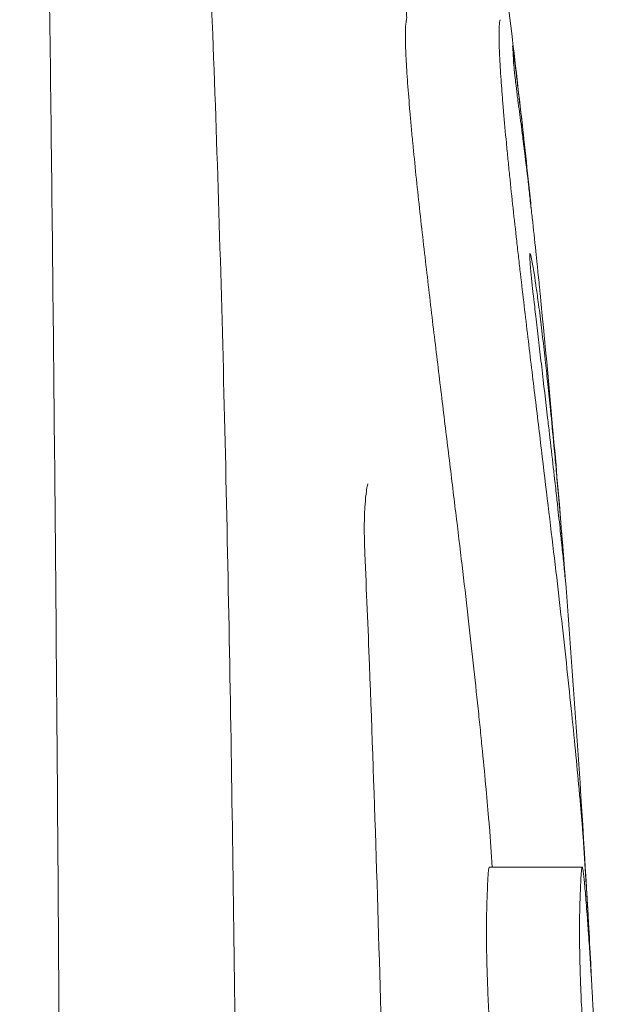
# Model space of a CAD drawing. Units: millimetres. Extents: x 0 to 61575, y 14089 to 31827.
# Drawn here: x 54023 to 54073, y 22910 to 22995 of the extents above; entities that cross this region are included whole.
import ezdxf

# ---------------------------------------------------------------- set-up
doc = ezdxf.new("R2010")
doc.units = ezdxf.units.MM

# ---------------------------------------------------------------- blocks, each defined once
blk = doc.blocks.new('A$C42807122')
at = {"color": 0, "linetype": 'Continuous', "lineweight": 0}
blk.add_line((12932.477, -4134.797), (12940.494, -4134.797), dxfattribs=at)
blk.add_ellipse((12932.55, -4132.621), major_axis=(-0.122, 1.999), ratio=0.011952, start_param=-0.834808, end_param=-0.44593, dxfattribs=at)
at = {"color": 0, "linetype": 'Continuous', "lineweight": 0, "extrusion": (0, 0, -1)}
blk.add_ellipse((12940.565, -4132.621), major_axis=(0.122, -1.999), ratio=0.011816, start_param=-2.69568, end_param=-2.306799, dxfattribs=at)
at = {"color": 0, "linetype": 'Continuous', "lineweight": 0}
for points, knots in [([(12891.992, -3927.437), (12891.996, -3927.577), (12891.996, -3927.583), (12892.011, -3928.134), (12892.022, -3928.549), (12892.052, -3929.663), (12892.07, -3930.362), (12892.114, -3932.043), (12892.14, -3933.032), (12892.198, -3935.298), (12892.232, -3936.584), (12892.304, -3939.45), (12892.344, -3941.039), (12892.43, -3944.512), (12892.476, -3946.404), (12892.574, -3950.493), (12892.627, -3952.702), (12892.738, -3957.429), (12892.796, -3959.955), (12892.916, -3965.314), (12892.978, -3968.157), (12893.107, -3974.149), (12893.173, -3977.308), (12893.309, -3983.943), (12893.379, -3987.429), (12893.52, -3994.701), (12893.592, -3998.497), (12893.735, -4006.367), (12893.807, -4010.45), (12893.951, -4018.923), (12894.025, -4023.325), (12894.171, -4032.413), (12894.244, -4037.108), (12894.387, -4046.763), (12894.457, -4051.731), (12894.591, -4061.904), (12894.656, -4067.115), (12894.78, -4077.743), (12894.839, -4083.164), (12894.952, -4094.19), (12895.005, -4099.8), (12895.108, -4111.217), (12895.158, -4117.031), (12895.251, -4128.823), (12895.295, -4134.807), (12895.375, -4146.897), (12895.41, -4153.007), (12895.472, -4165.308), (12895.498, -4171.502), (12895.541, -4183.93), (12895.557, -4190.168), (12895.581, -4202.647), (12895.589, -4208.893), (12895.594, -4218.472), (12895.595, -4221.806), (12895.595, -4225.14)], [0, 0, 0, 0, 10.681282, 10.681282, 21.534052, 21.534052, 32.507582, 32.507582, 43.68227, 43.68227, 55.111453, 55.111453, 66.849638, 66.849638, 78.888608, 78.888608, 91.331639, 91.331639, 104.183717, 104.183717, 117.460199, 117.460199, 131.186727, 131.186727, 145.423713, 145.423713, 160.133921, 160.133921, 175.260964, 175.260964, 190.951316, 190.951316, 207.14226, 207.14226, 223.798889, 223.798889, 240.861374, 240.861374, 258.255792, 258.255792, 275.951323, 275.951323, 294.028193, 294.028193, 312.420857, 312.420857, 331.031868, 331.031868, 349.768186, 349.768186, 368.544615, 368.544615, 387.290674, 387.290674, 397.291322, 397.291322, 397.291322, 397.291322]), ([(12935.462, -4072.009), (12935.122, -4068.946), (12934.771, -4065.902), (12934.409, -4062.882), (12933.988, -4059.371), (12933.552, -4055.891), (12933.101, -4052.447)], [0, 0, 0, 0, 0.462469, 0.462469, 0.462469, 1, 1, 1, 1]), ([(12908.262, -4053.898), (12908.393, -4056.902), (12908.518, -4059.925), (12908.843, -4068.37), (12909.03, -4073.833), (12909.367, -4084.854), (12909.518, -4090.417), (12909.79, -4101.642), (12909.911, -4107.308), (12910.129, -4118.716), (12910.225, -4124.462), (12910.397, -4136.015), (12910.473, -4141.827), (12910.607, -4153.508), (12910.666, -4159.381), (12910.768, -4171.164), (12910.812, -4177.077), (12910.888, -4188.93), (12910.919, -4194.872), (12910.971, -4206.771), (12910.991, -4212.73), (12911.011, -4220.839), (12911.015, -4222.988), (12911.02, -4225.137)], [0, 0, 0, 0, 10.000801, 10.000801, 27.780903, 27.780903, 45.562689, 45.562689, 63.393625, 63.393625, 81.232305, 81.232305, 99.076391, 99.076391, 116.947736, 116.947736, 134.819882, 134.819882, 152.694479, 152.694479, 170.574334, 170.574334, 177.02142, 177.02142, 177.02142, 177.02142]), ([(12925.346, -4061.7), (12925.353, -4061.678), (12925.357, -4061.626), (12925.356, -4061.462), (12925.351, -4061.353), (12925.333, -4061.086), (12925.32, -4060.929), (12925.287, -4060.585), (12925.268, -4060.395), (12925.223, -4060.005), (12925.199, -4059.801), (12925.147, -4059.4), (12925.12, -4059.199), (12925.065, -4058.824), (12925.037, -4058.645), (12924.985, -4058.328), (12924.959, -4058.187), (12924.936, -4058.071)], [0, 0, 0, 0, 0.000606217, 0.000606217, 0.001212434, 0.001212434, 0.001818651, 0.001818651, 0.002424868, 0.002424868, 0.003031085, 0.003031085, 0.003637302, 0.003637302, 0.004243519, 0.004243519, 0.004849736, 0.004849736, 0.004849736, 0.004849736]), ([(12932.45, -4130.817), (12932.308, -4129.176), (12932.116, -4127.107), (12931.828, -4124.2), (12931.768, -4123.602), (12931.644, -4122.376), (12931.579, -4121.749), (12931.38, -4119.836), (12931.24, -4118.52), (12930.945, -4115.827), (12930.791, -4114.449), (12930.47, -4111.641), (12930.302, -4110.212), (12929.954, -4107.271), (12929.773, -4105.761), (12929.49, -4103.426), (12929.394, -4102.636), (12929.199, -4101.03), (12929.1, -4100.213), (12928.799, -4097.741), (12928.594, -4096.057), (12928.176, -4092.611), (12927.963, -4090.853), (12927.529, -4087.247), (12927.312, -4085.421), (12926.882, -4081.725), (12926.669, -4079.853), (12926.253, -4076.042), (12926.056, -4074.16), (12925.835, -4071.859), (12925.792, -4071.401), (12925.711, -4070.506), (12925.672, -4070.067), (12925.561, -4068.779), (12925.496, -4067.955), (12925.383, -4066.393), (12925.339, -4065.68), (12925.29, -4064.725), (12925.277, -4064.426), (12925.257, -4063.866), (12925.251, -4063.61), (12925.241, -4062.917), (12925.247, -4062.548), (12925.281, -4061.989), (12925.309, -4061.804), (12925.346, -4061.7)], [0, 0, 0, 0, 0.01131955, 0.01131955, 0.01414943, 0.01414943, 0.01697932, 0.01697932, 0.02263909, 0.02263909, 0.02829886, 0.02829886, 0.03395864, 0.03395864, 0.03961841, 0.03961841, 0.0424483, 0.0424483, 0.04527818, 0.04527818, 0.05093795, 0.05093795, 0.05659773, 0.05659773, 0.0622575, 0.0622575, 0.06791727, 0.06791727, 0.07357705, 0.07357705, 0.07499199, 0.07499199, 0.07640693, 0.07640693, 0.07923682, 0.07923682, 0.0820667, 0.0820667, 0.08348165, 0.08348165, 0.08489659, 0.08489659, 0.08772648, 0.08772648, 0.09055636, 0.09055636, 0.09055636, 0.09055636]), ([(12933.417, -4061.7), (12933.381, -4061.804), (12933.353, -4061.988), (12933.328, -4062.402), (12933.323, -4062.563), (12933.317, -4062.936), (12933.318, -4063.147), (12933.328, -4063.842), (12933.348, -4064.392), (12933.396, -4065.35), (12933.416, -4065.694), (12933.46, -4066.41), (12933.486, -4066.784), (12933.541, -4067.558), (12933.571, -4067.958), (12933.636, -4068.786), (12933.672, -4069.214), (12933.782, -4070.516), (12933.864, -4071.412), (12933.995, -4072.791), (12934.041, -4073.258), (12934.134, -4074.198), (12934.182, -4074.668), (12934.327, -4076.08), (12934.427, -4077.022), (12934.632, -4078.909), (12934.736, -4079.854), (12934.895, -4081.272), (12934.949, -4081.746), (12935.056, -4082.686), (12935.11, -4083.153), (12935.378, -4085.475), (12935.592, -4087.292), (12936.018, -4090.866), (12936.229, -4092.623), (12936.646, -4096.09), (12936.849, -4097.771), (12937.44, -4102.67), (12937.812, -4105.753), (12938.332, -4110.175), (12938.499, -4111.615), (12938.82, -4114.445), (12938.974, -4115.829), (12939.412, -4119.872), (12939.675, -4122.425), (12940.016, -4125.906), (12940.122, -4127.008), (12940.264, -4128.542), (12940.309, -4129.035), (12940.392, -4129.966), (12940.431, -4130.406), (12940.466, -4130.817)], [0, 0, 0, 0, 0.00285654, 0.00285654, 0.00428481, 0.00428481, 0.00571308, 0.00571308, 0.00856962, 0.00856962, 0.00999789, 0.00999789, 0.01142616, 0.01142616, 0.01285443, 0.01285443, 0.01428271, 0.01428271, 0.01713925, 0.01713925, 0.01856752, 0.01856752, 0.01999579, 0.01999579, 0.02285233, 0.02285233, 0.02570887, 0.02570887, 0.02713714, 0.02713714, 0.02856541, 0.02856541, 0.03427849, 0.03427849, 0.03999157, 0.03999157, 0.04570465, 0.04570465, 0.05713081, 0.05713081, 0.06284389, 0.06284389, 0.06855698, 0.06855698, 0.07998314, 0.07998314, 0.08569622, 0.08569622, 0.08855276, 0.08855276, 0.0914093, 0.0914093, 0.0914093, 0.0914093]), ([(12934.496, -4064.126), (12934.488, -4064.031), (12934.484, -4063.976), (12934.486, -4063.962), (12934.488, -4063.937), (12934.509, -4064.067), (12934.543, -4064.325), (12934.554, -4064.405), (12934.566, -4064.498), (12934.579, -4064.6)], [0, 0, 0, 0, 0.000706692, 0.000706692, 0.000706692, 0.002043473, 0.002043473, 0.002043473, 0.002459182, 0.002459182, 0.002459182, 0.002459182]), ([(12934.553, -4065.117), (12934.554, -4065.084), (12934.554, -4065.044), (12934.554, -4064.998), (12934.552, -4064.93), (12934.549, -4064.848), (12934.543, -4064.749), (12934.535, -4064.597), (12934.52, -4064.405), (12934.5, -4064.171), (12934.499, -4064.156), (12934.498, -4064.141), (12934.496, -4064.126)], [0, 0, 0, 0, 0.000801635, 0.000801635, 0.000801635, 0.001964939, 0.001964939, 0.001964939, 0.0037578, 0.0037578, 0.0037578, 0.003872221, 0.003872221, 0.003872221, 0.003872221]), ([(12934.75, -4067.102), (12934.719, -4066.84), (12934.691, -4066.583), (12934.665, -4066.342), (12934.643, -4066.143), (12934.624, -4065.959), (12934.608, -4065.796), (12934.592, -4065.638), (12934.579, -4065.503), (12934.57, -4065.394), (12934.558, -4065.247), (12934.552, -4065.152), (12934.553, -4065.117)], [-0.000000001, -0.000000001, -0.000000001, -0.000000001, 0.000779998, 0.000779998, 0.000779998, 0.001423, 0.001423, 0.001423, 0.002045263, 0.002045263, 0.002045263, 0.002886285, 0.002886285, 0.002886285, 0.002886285]), ([(12934.579, -4064.6), (12934.649, -4065.151), (12934.719, -4065.703), (12934.787, -4066.255), (12934.907, -4067.226), (12935.024, -4068.198), (12935.139, -4069.173), (12935.193, -4069.641), (12935.248, -4070.11), (12935.301, -4070.58), (12935.328, -4070.813), (12935.354, -4071.046), (12935.381, -4071.282), (12935.395, -4071.411), (12935.41, -4071.541), (12935.425, -4071.672), (12935.43, -4071.723), (12935.436, -4071.775), (12935.442, -4071.827), (12935.449, -4071.888), (12935.455, -4071.948), (12935.462, -4072.009)], [0, 0, 0, 0, 0.00226364, 0.00226364, 0.00226364, 0.00624992, 0.00624992, 0.00624992, 0.00816329, 0.00816329, 0.00816329, 0.00910913, 0.00910913, 0.00910913, 0.00962432, 0.00962432, 0.00962432, 0.00982767, 0.00982767, 0.00982767, 0.01006734, 0.01006734, 0.01006734, 0.01006734]), ([(12934.944, -4068.649), (12934.924, -4068.505), (12934.901, -4068.336), (12934.876, -4068.144), (12934.836, -4067.831), (12934.793, -4067.47), (12934.75, -4067.102)], [-0.00176878, -0.00176878, -0.00176878, -0.00176878, -0.001096036, -0.001096036, -0.001096036, -0.000000001, -0.000000001, -0.000000001, -0.000000001]), ([(12936.855, -4085.285), (12936.848, -4085.209), (12936.84, -4085.134), (12936.833, -4085.058), (12936.825, -4084.982), (12936.818, -4084.907), (12936.81, -4084.831), (12936.795, -4084.68), (12936.78, -4084.529), (12936.765, -4084.378), (12936.735, -4084.076), (12936.704, -4083.775), (12936.674, -4083.475), (12936.651, -4083.253), (12936.628, -4083.031), (12936.606, -4082.81), (12936.567, -4082.433), (12936.528, -4082.058), (12936.489, -4081.684), (12936.387, -4080.708), (12936.284, -4079.744), (12936.18, -4078.796), (12936.158, -4078.592), (12936.136, -4078.389), (12936.113, -4078.186), (12936.081, -4077.894), (12936.049, -4077.604), (12936.016, -4077.315), (12935.964, -4076.851), (12935.912, -4076.391), (12935.859, -4075.937), (12935.762, -4075.098), (12935.665, -4074.276), (12935.568, -4073.476), (12935.498, -4072.896), (12935.427, -4072.327), (12935.357, -4071.771), (12935.263, -4071.031), (12935.17, -4070.314), (12935.077, -4069.623), (12935.032, -4069.292), (12934.988, -4068.967), (12934.944, -4068.649)], [0, 0, 0, 0, 0.0002676, 0.0002676, 0.0002676, 0.00053542, 0.00053542, 0.00053542, 0.00107167, 0.00107167, 0.00107167, 0.00214639, 0.00214639, 0.00214639, 0.00294306, 0.00294306, 0.00294306, 0.00430239, 0.00430239, 0.00430239, 0.00785534, 0.00785534, 0.00785534, 0.00861946, 0.00861946, 0.00861946, 0.00972013, 0.00972013, 0.00972013, 0.01148845, 0.01148845, 0.01148845, 0.01475387, 0.01475387, 0.01475387, 0.01712272, 0.01712272, 0.01712272, 0.0202694, 0.0202694, 0.0202694, 0.02177646, 0.02177646, 0.02177646, 0.02177646]), ([(12935.462, -4072.009), (12935.607, -4073.31), (12935.747, -4074.619), (12935.956, -4076.639), (12936.028, -4077.343), (12936.098, -4078.051)], [0, 0, 0, 0, 0.005120233, 0.005120233, 0.007841196, 0.007841196, 0.007841196, 0.007841196]), ([(12936.121, -4084.037), (12936.104, -4083.867), (12936.087, -4083.699), (12936.072, -4083.533), (12936.058, -4083.392), (12936.045, -4083.251), (12936.033, -4083.115), (12936.017, -4082.925), (12936.002, -4082.743), (12935.991, -4082.585), (12935.991, -4082.574), (12935.99, -4082.564), (12935.989, -4082.554), (12935.979, -4082.405), (12935.973, -4082.279), (12935.969, -4082.182), (12935.969, -4082.168), (12935.969, -4082.154), (12935.968, -4082.141), (12935.965, -4081.992), (12935.97, -4081.916), (12935.979, -4081.881), (12935.99, -4081.839), (12936.007, -4081.855), (12936.028, -4081.919), (12936.039, -4081.952), (12936.052, -4081.999), (12936.064, -4082.052), (12936.1, -4082.199), (12936.14, -4082.405), (12936.181, -4082.632), (12936.25, -4083.009), (12936.321, -4083.452), (12936.394, -4083.923), (12936.404, -4083.992), (12936.415, -4084.062), (12936.426, -4084.132), (12936.452, -4084.305), (12936.478, -4084.482), (12936.504, -4084.662), (12936.568, -4085.094), (12936.631, -4085.548), (12936.696, -4086.03), (12936.739, -4086.348), (12936.782, -4086.681), (12936.825, -4087.021), (12936.992, -4088.328), (12937.161, -4089.776), (12937.328, -4091.29), (12937.394, -4091.896), (12937.461, -4092.513), (12937.527, -4093.141), (12937.603, -4093.861), (12937.678, -4094.592), (12937.753, -4095.34), (12937.854, -4096.347), (12937.954, -4097.384), (12938.054, -4098.445), (12938.084, -4098.774), (12938.115, -4099.105), (12938.146, -4099.438), (12938.203, -4100.052), (12938.259, -4100.673), (12938.315, -4101.302), (12938.349, -4101.683), (12938.383, -4102.066), (12938.417, -4102.452), (12938.535, -4103.803), (12938.652, -4105.185), (12938.768, -4106.594), (12938.783, -4106.772), (12938.798, -4106.95), (12938.812, -4107.128)], [0, 0, 0, 0, 0.00050659, 0.00050659, 0.00050659, 0.00093761, 0.00093761, 0.00093761, 0.00154244, 0.00154244, 0.00154244, 0.00158234, 0.00158234, 0.00158234, 0.00216844, 0.00216844, 0.00216844, 0.00225323, 0.00225323, 0.00225323, 0.00322732, 0.00322732, 0.00322732, 0.00441139, 0.00441139, 0.00441139, 0.00503316, 0.00503316, 0.00503316, 0.00676581, 0.00676581, 0.00676581, 0.00963941, 0.00963941, 0.00963941, 0.01006092, 0.01006092, 0.01006092, 0.01109725, 0.01109725, 0.01109725, 0.01358573, 0.01358573, 0.01358573, 0.01523163, 0.01523163, 0.01523163, 0.0215572, 0.0215572, 0.0215572, 0.02408976, 0.02408976, 0.02408976, 0.02699581, 0.02699581, 0.02699581, 0.03091094, 0.03091094, 0.03091094, 0.032124, 0.032124, 0.032124, 0.03436, 0.03436, 0.03436, 0.03571521, 0.03571521, 0.03571521, 0.04045936, 0.04045936, 0.04045936, 0.04105688, 0.04105688, 0.04105688, 0.04105688]), ([(12939.02, -4109.862), (12938.998, -4109.63), (12938.972, -4109.371), (12938.943, -4109.084), (12938.921, -4108.864), (12938.897, -4108.627), (12938.871, -4108.375), (12938.823, -4107.904), (12938.768, -4107.378), (12938.708, -4106.8), (12938.682, -4106.559), (12938.656, -4106.308), (12938.629, -4106.051), (12938.557, -4105.372), (12938.479, -4104.655), (12938.397, -4103.907), (12938.39, -4103.844), (12938.383, -4103.782), (12938.376, -4103.719), (12938.356, -4103.531), (12938.335, -4103.342), (12938.314, -4103.15), (12938.255, -4102.617), (12938.193, -4102.068), (12938.13, -4101.503), (12938.087, -4101.116), (12938.042, -4100.721), (12937.997, -4100.318), (12937.891, -4099.387), (12937.78, -4098.408), (12937.665, -4097.401), (12937.613, -4096.953), (12937.561, -4096.499), (12937.508, -4096.038), (12937.345, -4094.634), (12937.173, -4093.169), (12936.995, -4091.647), (12936.914, -4090.961), (12936.832, -4090.261), (12936.749, -4089.55), (12936.67, -4088.883), (12936.591, -4088.208), (12936.511, -4087.519), (12936.447, -4086.97), (12936.382, -4086.412), (12936.317, -4085.836), (12936.3, -4085.689), (12936.283, -4085.541), (12936.267, -4085.392), (12936.228, -4085.048), (12936.19, -4084.699), (12936.153, -4084.343), (12936.142, -4084.241), (12936.132, -4084.14), (12936.121, -4084.037)], [0, 0, 0, 0, 0.00228418, 0.00228418, 0.00228418, 0.00403866, 0.00403866, 0.00403866, 0.00731655, 0.00731655, 0.00731655, 0.00868417, 0.00868417, 0.00868417, 0.01230539, 0.01230539, 0.01230539, 0.01260831, 0.01260831, 0.01260831, 0.01350954, 0.01350954, 0.01350954, 0.01601643, 0.01601643, 0.01601643, 0.01773215, 0.01773215, 0.01773215, 0.02169938, 0.02169938, 0.02169938, 0.02346546, 0.02346546, 0.02346546, 0.02884771, 0.02884771, 0.02884771, 0.03127666, 0.03127666, 0.03127666, 0.03355134, 0.03355134, 0.03355134, 0.03536403, 0.03536403, 0.03536403, 0.03582602, 0.03582602, 0.03582602, 0.03689648, 0.03689648, 0.03689648, 0.03719973, 0.03719973, 0.03719973, 0.03719973]), ([(12941.033, -4139.595), (12940.306, -4126.703), (12939.401, -4113.821), (12938.315, -4101.124), (12937.86, -4095.807), (12937.374, -4090.523), (12936.855, -4085.285)], [0, 0, 0, 0, 0.704871, 0.704871, 0.704871, 1, 1, 1, 1]), ([(12922.007, -4101.729), (12922.007, -4101.729), (12921.992, -4101.776), (12921.947, -4101.972), (12921.913, -4102.149), (12921.838, -4102.673), (12921.797, -4103.066), (12921.728, -4104.074), (12921.705, -4104.735), (12921.698, -4106.161), (12921.713, -4106.94), (12921.748, -4107.744)], [4.089561, 4.089561, 4.089561, 4.089561, 5.171477, 5.171477, 6.633591, 6.633591, 8.651146, 8.651146, 11.176198, 11.176198, 13.702007, 13.702007, 13.702007, 13.702007]), ([(12921.748, -4107.744), (12921.888, -4110.945), (12922.02, -4114.158), (12922.373, -4123.239), (12922.579, -4129.134), (12922.951, -4140.98), (12923.118, -4146.935), (12923.413, -4158.892), (12923.542, -4164.898), (12923.765, -4176.944), (12923.859, -4182.987), (12924.014, -4195.093), (12924.075, -4201.157), (12924.163, -4213.191), (12924.191, -4219.162), (12924.203, -4225.131)], [0, 0, 0, 0, 10.000733, 10.000733, 28.178034, 28.178034, 46.363275, 46.363275, 64.564692, 64.564692, 82.779259, 82.779259, 100.993614, 100.993614, 118.900992, 118.900992, 118.900992, 118.900992]), ([(12938.812, -4107.128), (12938.827, -4107.304), (12938.842, -4107.487), (12938.872, -4107.867), (12938.888, -4108.061), (12938.918, -4108.439), (12938.932, -4108.626), (12938.96, -4108.972), (12938.972, -4109.136), (12938.994, -4109.422), (12939.004, -4109.548), (12939.019, -4109.752), (12939.024, -4109.83), (12939.031, -4109.933), (12939.032, -4109.958), (12939.029, -4109.952), (12939.026, -4109.921), (12939.02, -4109.862)], [0, 0, 0, 0, 0.000573566, 0.000573566, 0.001147132, 0.001147132, 0.001720699, 0.001720699, 0.002294265, 0.002294265, 0.002867831, 0.002867831, 0.003441397, 0.003441397, 0.004014964, 0.004014964, 0.00458853, 0.00458853, 0.00458853, 0.00458853]), ([(12940.501, -4131.278), (12940.534, -4131.742), (12940.567, -4132.205), (12940.599, -4132.669), (12940.683, -4133.887), (12940.763, -4135.104), (12940.839, -4136.323), (12940.873, -4136.877), (12940.907, -4137.43), (12940.94, -4137.987), (12940.946, -4138.094), (12940.953, -4138.202), (12940.959, -4138.31), (12940.969, -4138.473), (12940.978, -4138.637), (12940.988, -4138.8), (12940.995, -4138.933), (12941.003, -4139.067), (12941.01, -4139.2), (12941.014, -4139.266), (12941.018, -4139.332), (12941.022, -4139.398), (12941.024, -4139.431), (12941.025, -4139.463), (12941.027, -4139.496), (12941.029, -4139.529), (12941.031, -4139.562), (12941.033, -4139.595)], [0, 0, 0, 0, 0.00188149, 0.00188149, 0.00188149, 0.00682103, 0.00682103, 0.00682103, 0.00906659, 0.00906659, 0.00906659, 0.00949886, 0.00949886, 0.00949886, 0.01015241, 0.01015241, 0.01015241, 0.01068495, 0.01068495, 0.01068495, 0.01094847, 0.01094847, 0.01094847, 0.01107956, 0.01107956, 0.01107956, 0.0112102, 0.0112102, 0.0112102, 0.0112102]), ([(12933.952, -4167.5), (12933.875, -4166.355), (12933.795, -4165.207), (12933.628, -4162.896), (12933.54, -4161.734), (12933.358, -4159.395), (12933.264, -4158.219), (12933.116, -4156.433), (12933.066, -4155.834), (12932.965, -4154.616), (12932.913, -4153.997), (12932.809, -4152.728), (12932.756, -4152.08), (12932.677, -4151.059), (12932.651, -4150.708), (12932.6, -4149.996), (12932.575, -4149.632), (12932.539, -4149.074), (12932.527, -4148.886), (12932.503, -4148.505), (12932.492, -4148.311), (12932.458, -4147.729), (12932.438, -4147.342), (12932.399, -4146.572), (12932.381, -4146.188), (12932.348, -4145.423), (12932.333, -4145.043), (12932.306, -4144.309), (12932.295, -4143.953), (12932.275, -4143.258), (12932.266, -4142.919), (12932.246, -4141.953), (12932.238, -4141.367), (12932.233, -4140.298), (12932.235, -4139.827), (12932.245, -4138.971), (12932.252, -4138.587), (12932.271, -4137.88), (12932.282, -4137.56), (12932.304, -4136.956), (12932.315, -4136.671), (12932.338, -4136.14), (12932.35, -4135.896), (12932.375, -4135.463), (12932.388, -4135.276), (12932.418, -4134.983), (12932.435, -4134.878), (12932.461, -4134.808), (12932.469, -4134.795), (12932.477, -4134.797)], [0, 0, 0, 0, 0.00467056, 0.00467056, 0.00934112, 0.00934112, 0.01401167, 0.01401167, 0.01634695, 0.01634695, 0.01868223, 0.01868223, 0.02101751, 0.02101751, 0.02218515, 0.02218515, 0.02335279, 0.02335279, 0.02393661, 0.02393661, 0.02452043, 0.02452043, 0.02568807, 0.02568807, 0.02685571, 0.02685571, 0.02802335, 0.02802335, 0.02919099, 0.02919099, 0.03035863, 0.03035863, 0.0326939, 0.0326939, 0.03502918, 0.03502918, 0.03736446, 0.03736446, 0.03969974, 0.03969974, 0.04203502, 0.04203502, 0.0443703, 0.0443703, 0.04670558, 0.04670558, 0.04904086, 0.04904086, 0.04998057, 0.04998057, 0.04998057, 0.04998057]), ([(12941.509, -4148.536), (12941.503, -4148.416), (12941.497, -4148.296), (12941.491, -4148.175), (12941.484, -4148.052), (12941.478, -4147.929), (12941.472, -4147.805), (12941.462, -4147.624), (12941.453, -4147.442), (12941.443, -4147.259), (12941.439, -4147.186), (12941.435, -4147.113), (12941.431, -4147.04), (12941.413, -4146.704), (12941.395, -4146.367), (12941.376, -4146.029), (12941.364, -4145.818), (12941.352, -4145.606), (12941.339, -4145.394), (12941.335, -4145.318), (12941.33, -4145.242), (12941.326, -4145.166), (12941.313, -4144.944), (12941.3, -4144.722), (12941.287, -4144.5), (12941.26, -4144.048), (12941.232, -4143.595), (12941.203, -4143.14), (12941.177, -4142.728), (12941.15, -4142.315), (12941.123, -4141.907), (12941.117, -4141.803), (12941.11, -4141.699), (12941.103, -4141.596), (12941.08, -4141.259), (12941.057, -4140.925), (12941.034, -4140.594), (12941.021, -4140.403), (12941.007, -4140.212), (12940.994, -4140.024), (12940.98, -4139.832), (12940.966, -4139.642), (12940.952, -4139.453), (12940.925, -4139.079), (12940.897, -4138.71), (12940.869, -4138.35), (12940.843, -4138.025), (12940.818, -4137.706), (12940.792, -4137.398), (12940.77, -4137.136), (12940.748, -4136.881), (12940.726, -4136.637), (12940.713, -4136.481), (12940.699, -4136.329), (12940.685, -4136.184), (12940.668, -4136.01), (12940.652, -4135.846), (12940.636, -4135.695), (12940.616, -4135.505), (12940.597, -4135.337), (12940.579, -4135.199), (12940.569, -4135.123), (12940.56, -4135.057), (12940.551, -4135.001), (12940.542, -4134.949), (12940.534, -4134.906), (12940.527, -4134.873), (12940.526, -4134.869), (12940.525, -4134.865), (12940.524, -4134.862), (12940.517, -4134.835), (12940.511, -4134.817), (12940.505, -4134.807), (12940.502, -4134.799), (12940.498, -4134.796), (12940.494, -4134.797), (12940.493, -4134.797), (12940.492, -4134.797), (12940.49, -4134.798), (12940.488, -4134.799), (12940.485, -4134.801), (12940.483, -4134.804), (12940.478, -4134.81), (12940.474, -4134.82), (12940.469, -4134.832), (12940.461, -4134.857), (12940.453, -4134.893), (12940.445, -4134.939), (12940.432, -4135.025), (12940.419, -4135.146), (12940.407, -4135.291), (12940.394, -4135.451), (12940.383, -4135.642), (12940.372, -4135.854), (12940.362, -4136.044), (12940.352, -4136.251), (12940.343, -4136.472), (12940.336, -4136.635), (12940.33, -4136.806), (12940.323, -4136.984), (12940.317, -4137.154), (12940.31, -4137.33), (12940.304, -4137.512), (12940.304, -4137.517), (12940.304, -4137.522), (12940.304, -4137.527), (12940.301, -4137.608), (12940.298, -4137.691), (12940.296, -4137.775), (12940.293, -4137.868), (12940.29, -4137.963), (12940.287, -4138.06), (12940.282, -4138.263), (12940.276, -4138.476), (12940.272, -4138.702), (12940.266, -4138.998), (12940.262, -4139.316), (12940.259, -4139.664), (12940.257, -4139.978), (12940.256, -4140.317), (12940.257, -4140.688), (12940.258, -4140.89), (12940.259, -4141.1), (12940.261, -4141.318), (12940.264, -4141.594), (12940.268, -4141.884), (12940.274, -4142.186), (12940.28, -4142.569), (12940.29, -4142.975), (12940.301, -4143.4), (12940.305, -4143.539), (12940.309, -4143.679), (12940.313, -4143.82), (12940.324, -4144.183), (12940.337, -4144.556), (12940.352, -4144.939), (12940.362, -4145.217), (12940.374, -4145.5), (12940.386, -4145.789), (12940.403, -4146.189), (12940.422, -4146.595), (12940.442, -4146.998), (12940.452, -4147.199), (12940.463, -4147.401), (12940.473, -4147.602), (12940.482, -4147.762), (12940.491, -4147.922), (12940.5, -4148.082), (12940.523, -4148.498), (12940.549, -4148.917), (12940.576, -4149.322), (12940.595, -4149.624), (12940.615, -4149.918), (12940.636, -4150.207), (12940.652, -4150.444), (12940.669, -4150.677), (12940.686, -4150.906), (12940.719, -4151.345), (12940.752, -4151.774), (12940.785, -4152.191), (12940.816, -4152.578), (12940.846, -4152.955), (12940.876, -4153.326), (12940.931, -4153.993), (12940.984, -4154.64), (12941.037, -4155.278), (12941.05, -4155.436), (12941.063, -4155.594), (12941.076, -4155.751), (12941.087, -4155.884), (12941.098, -4156.018), (12941.109, -4156.151), (12941.122, -4156.305), (12941.134, -4156.458), (12941.147, -4156.611), (12941.178, -4156.986), (12941.208, -4157.359), (12941.238, -4157.73), (12941.32, -4158.736), (12941.399, -4159.734), (12941.475, -4160.727), (12941.511, -4161.189), (12941.546, -4161.65), (12941.58, -4162.11), (12941.603, -4162.406), (12941.625, -4162.701), (12941.646, -4162.996), (12941.702, -4163.749), (12941.755, -4164.498), (12941.808, -4165.246), (12941.821, -4165.437), (12941.835, -4165.628), (12941.848, -4165.819), (12941.859, -4165.986), (12941.871, -4166.153), (12941.882, -4166.319), (12941.908, -4166.696), (12941.933, -4167.073), (12941.958, -4167.449), (12941.959, -4167.466), (12941.96, -4167.483), (12941.962, -4167.5)], [0, 0, 0, 0, 0.00055882, 0.00055882, 0.00055882, 0.00112889, 0.00112889, 0.00112889, 0.00196859, 0.00196859, 0.00196859, 0.00230427, 0.00230427, 0.00230427, 0.00384485, 0.00384485, 0.00384485, 0.00480732, 0.00480732, 0.00480732, 0.00515286, 0.00515286, 0.00515286, 0.00615716, 0.00615716, 0.00615716, 0.00819692, 0.00819692, 0.00819692, 0.01004775, 0.01004775, 0.01004775, 0.01051847, 0.01051847, 0.01051847, 0.01205522, 0.01205522, 0.01205522, 0.01294147, 0.01294147, 0.01294147, 0.01384011, 0.01384011, 0.01384011, 0.01562255, 0.01562255, 0.01562255, 0.01723325, 0.01723325, 0.01723325, 0.01860334, 0.01860334, 0.01860334, 0.01947868, 0.01947868, 0.01947868, 0.02052681, 0.02052681, 0.02052681, 0.02185423, 0.02185423, 0.02185423, 0.02257605, 0.02257605, 0.02257605, 0.02324473, 0.02324473, 0.02324473, 0.02332768, 0.02332768, 0.02332768, 0.02391559, 0.02391559, 0.02391559, 0.02432307, 0.02432307, 0.02432307, 0.02446751, 0.02446751, 0.02446751, 0.02475265, 0.02475265, 0.02475265, 0.02530847, 0.02530847, 0.02530847, 0.02636816, 0.02636816, 0.02636816, 0.02831468, 0.02831468, 0.02831468, 0.03045037, 0.03045037, 0.03045037, 0.03235433, 0.03235433, 0.03235433, 0.03375834, 0.03375834, 0.03375834, 0.03510398, 0.03510398, 0.03510398, 0.0351407, 0.0351407, 0.0351407, 0.0357407, 0.0357407, 0.0357407, 0.03639897, 0.03639897, 0.03639897, 0.03777017, 0.03777017, 0.03777017, 0.03956584, 0.03956584, 0.03956584, 0.04118941, 0.04118941, 0.04118941, 0.04207489, 0.04207489, 0.04207489, 0.04319949, 0.04319949, 0.04319949, 0.04461814, 0.04461814, 0.04461814, 0.04508057, 0.04508057, 0.04508057, 0.04627017, 0.04627017, 0.04627017, 0.04713513, 0.04713513, 0.04713513, 0.04833364, 0.04833364, 0.04833364, 0.04893399, 0.04893399, 0.04893399, 0.04941121, 0.04941121, 0.04941121, 0.05065439, 0.05065439, 0.05065439, 0.05158156, 0.05158156, 0.05158156, 0.05234163, 0.05234163, 0.05234163, 0.05379525, 0.05379525, 0.05379525, 0.05514277, 0.05514277, 0.05514277, 0.05756558, 0.05756558, 0.05756558, 0.05816599, 0.05816599, 0.05816599, 0.05867758, 0.05867758, 0.05867758, 0.05927003, 0.05927003, 0.05927003, 0.06071832, 0.06071832, 0.06071832, 0.06464067, 0.06464067, 0.06464067, 0.06646636, 0.06646636, 0.06646636, 0.06764043, 0.06764043, 0.06764043, 0.07063695, 0.07063695, 0.07063695, 0.07140459, 0.07140459, 0.07140459, 0.07207404, 0.07207404, 0.07207404, 0.07359106, 0.07359106, 0.07359106, 0.07365968, 0.07365968, 0.07365968, 0.07365968]), ([(12941.033, -4139.595), (12941.098, -4140.751), (12941.16, -4141.913), (12941.247, -4143.624), (12941.273, -4144.168), (12941.299, -4144.714)], [0, 0, 0, 0, 0.004616489, 0.004616489, 0.006760125, 0.006760125, 0.006760125, 0.006760125])]:
    blk.add_open_spline(points, degree=3, knots=knots, dxfattribs=at)
blk.add_open_spline([(12932.727, -4134.797), (12932.65, -4133.623), (12932.57, -4132.451), (12932.485, -4131.278)], degree=3, dxfattribs=at)

msp = doc.modelspace()

# ---------------------------------------------------------------- block references
at = {"lineweight": -2}
msp.add_blockref('A$C42807122', (41130.835, 27056.952), dxfattribs=at)

doc.saveas('drawing.dxf')
